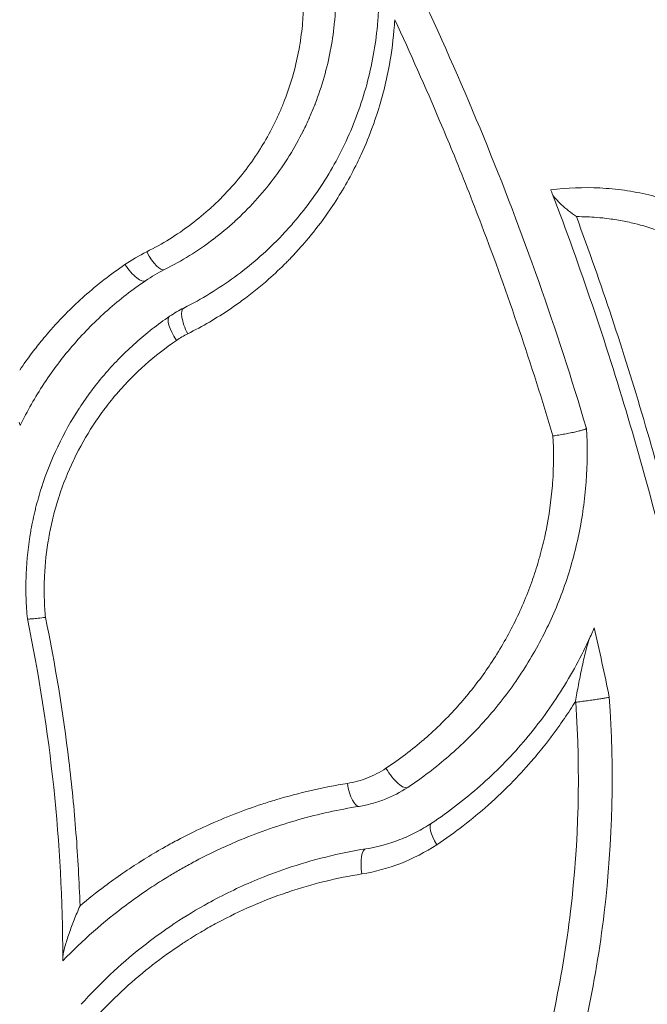
# Model space of a CAD drawing. Units: millimetres. Extents: x 21287 to 25421, y 1212 to 8072.
# Drawn here: x 23612 to 23663, y 4490 to 4570 of the extents above; entities that cross this region are included whole.
import ezdxf

# ---------------------------------------------------------------- set-up
doc = ezdxf.new("R2010")
doc.units = ezdxf.units.MM
doc.header["$MEASUREMENT"] = 0

msp = doc.modelspace()

# ---------------------------------------------------------------- linework, layer by layer
at = {"color": 0, "linetype": 'Continuous', "lineweight": 15}
msp.add_line((23657.21843, 4514.1987), (23657.20279, 4514.27505), dxfattribs=at)
msp.add_arc((23520.67608, 4487.73919), 192.60845, 45.0275326, 179.8511727, dxfattribs=at)
at = {"color": 0, "linetype": 'Continuous', "lineweight": 15, "extrusion": (0, 0, -1)}
for centre, major_axis, ratio, start_param, end_param in [((23965.87447, 3962.30114), (344.45392, -588.06261), 0.15023523, 3.13156869, 3.15160975), ((23622.87885, 4551.19787), (0.89379, -1.78917), 0.32601262, 0, 1.54060862), ((23621.09864, 4550.15507), (1.12349, -1.65462), 0.32141313, 0, 1.58378594), ((23630.10289, 4536.65899), (-4.36529, 9.80784), 0.96395121, -0.17149136, -0.04283364), ((23626.23056, 4544.48847), (-0.89379, 1.78917), 0.32587967, -1.58057715, 0), ((23625.31174, 4543.95025), (-1.12349, 1.65462), 0.32156533, -1.53739842, 0), ((23658.10396, 4536.24517), (0.01449, -0.23716), 0.0000074, -3.14159272, -3.0431573), ((23438.78959, 4469.80324), (50.47114, -230.41127), 0.95666822, -1.58020543, -1.55574733), ((23659.96053, 4514.48376), (0.00925, -0.13081), 0.00000015, -3.14159251, -3.1093843), ((23642.44759, 4508.94059), (1.10618, -1.66625), 0.31072958, 0, 1.70637613), ((23639.2881, 4507.70626), (0.3163, -1.97483), 0.3271941, 0, 1.56819288), ((23646.59575, 4502.69217), (-1.10618, 1.66625), 0.31167258, -1.41459464, 0), ((23640.47424, 4500.30065), (-0.3163, 1.97483), 0.32724483, -1.55299638, 0)]:
    msp.add_ellipse(centre, major_axis=major_axis, ratio=ratio, start_param=start_param, end_param=end_param, dxfattribs=at)
at = {"color": 0, "linetype": 'Continuous', "lineweight": 15}
for centre, major_axis, ratio, start_param, end_param in [((23937.71178, 4011.65717), (-314.72919, 537.32346), 0.14707937, -0.00980575, 0.00981434), ((23629.58386, 4536.22163), (-3.60953, 8.10821), 0.94531279, 0.04192074, 0.16815121), ((23612.63073, 4520.90091), (0.01883, -0.09026), 0.00000848, -3.22516868, -3.14154209)]:
    msp.add_ellipse(centre, major_axis=major_axis, ratio=ratio, start_param=start_param, end_param=end_param, dxfattribs=at)
for points, knots in [([(23639.06022, 4582.87468), (23642.99493, 4575.49517), (23646.55393, 4567.92942), (23652.91571, 4552.42334), (23655.70115, 4544.52524), (23658.08948, 4536.48233)], [0, 0, 0, 0, 0.0251414927, 0.0251414927, 0.0502829853, 0.0502829853, 0.0502829853, 0.0502829853]), ([(23635.88784, 4581.38476), (23636.16468, 4580.69769), (23636.41136, 4579.99807), (23636.62497, 4579.29573), (23636.64656, 4579.22476), (23636.66782, 4579.15374), (23636.68875, 4579.08268), (23636.89838, 4578.37099), (23637.07486, 4577.65609), (23637.21948, 4576.9381), (23637.23225, 4576.87469), (23637.24478, 4576.81126), (23637.25706, 4576.7478), (23637.55022, 4575.23274), (23637.70271, 4573.70387), (23637.71503, 4572.16163), (23637.71543, 4572.11184), (23637.71568, 4572.06203), (23637.71578, 4572.01221), (23637.71657, 4571.61394), (23637.70781, 4571.21361), (23637.68975, 4570.81586), (23637.67366, 4570.46148), (23637.65022, 4570.10887), (23637.6195, 4569.75851), (23637.61574, 4569.71563), (23637.61187, 4569.67278), (23637.6079, 4569.62994), (23637.5384, 4568.88131), (23637.43599, 4568.1414), (23637.30175, 4567.40991), (23637.29509, 4567.37362), (23637.28835, 4567.33735), (23637.28154, 4567.30111), (23636.9982, 4565.79417), (23636.58016, 4564.32255), (23636.02651, 4562.88732), (23636.01663, 4562.86172), (23636.00671, 4562.83613), (23635.99675, 4562.81055), (23635.86381, 4562.46929), (23635.72289, 4562.12962), (23635.57553, 4561.7952), (23635.5653, 4561.77199), (23635.55505, 4561.74881), (23635.54476, 4561.72564), (23635.39568, 4561.39008), (23635.23985, 4561.05906), (23635.07741, 4560.73251), (23635.06706, 4560.71171), (23635.05668, 4560.69092), (23635.04628, 4560.67015), (23634.70766, 4559.99413), (23634.34066, 4559.33725), (23633.94591, 4558.69908), (23633.9357, 4558.68257), (23633.92547, 4558.66607), (23633.91522, 4558.64959), (23633.10919, 4557.35315), (23632.1893, 4556.13397), (23631.15132, 4554.99336), (23631.14255, 4554.98372), (23631.13377, 4554.97409), (23631.12498, 4554.96447), (23630.60746, 4554.39756), (23630.06514, 4553.85565), (23629.50321, 4553.34265), (23629.4959, 4553.33598), (23629.48859, 4553.32931), (23629.48128, 4553.32265), (23628.91646, 4552.80823), (23628.33047, 4552.32142), (23627.72353, 4551.8619), (23627.71818, 4551.85785), (23627.71282, 4551.8538), (23627.70747, 4551.84975), (23626.48215, 4550.92358), (23625.17212, 4550.10782), (23623.77264, 4549.4087)], [0.000002144, 0.000002144, 0.000002144, 0.000002144, 0.0022391619, 0.0022391619, 0.0022391619, 0.0024652307, 0.0024652307, 0.0024652307, 0.0047292902, 0.0047292902, 0.0047292902, 0.004929235, 0.004929235, 0.004929235, 0.0097031279, 0.0097031279, 0.0097031279, 0.0098572437, 0.0098572437, 0.0098572437, 0.0110892458, 0.0110892458, 0.0110892458, 0.0121869149, 0.0121869149, 0.0121869149, 0.012321248, 0.012321248, 0.012321248, 0.0146687966, 0.0146687966, 0.0146687966, 0.0147852523, 0.0147852523, 0.0147852523, 0.0196269032, 0.0196269032, 0.0196269032, 0.019713261, 0.019713261, 0.019713261, 0.0208653165, 0.0208653165, 0.0208653165, 0.0209452631, 0.0209452631, 0.0209452631, 0.0221034704, 0.0221034704, 0.0221034704, 0.0221772653, 0.0221772653, 0.0221772653, 0.0245791401, 0.0245791401, 0.0245791401, 0.0246412696, 0.0246412696, 0.0246412696, 0.0295279883, 0.0295279883, 0.0295279883, 0.0295692782, 0.0295692782, 0.0295692782, 0.0320016485, 0.0320016485, 0.0320016485, 0.0320332826, 0.0320332826, 0.0320332826, 0.0344757538, 0.0344757538, 0.0344757538, 0.0344972869, 0.0344972869, 0.0344972869, 0.0394252955, 0.0394252955, 0.0394252955, 0.0394252955]), ([(23622.3228, 4550.85262), (23623.59818, 4551.48974), (23624.7922, 4552.23255), (23625.90923, 4553.0753), (23625.91965, 4553.08315), (23625.93005, 4553.09102), (23625.94045, 4553.09889), (23626.48785, 4553.51333), (23627.01658, 4553.95199), (23627.52648, 4554.4151), (23627.54101, 4554.4283), (23627.55552, 4554.44152), (23627.57002, 4554.45475), (23628.07399, 4554.91483), (23628.56053, 4555.40008), (23629.0257, 4555.90773), (23629.04354, 4555.9272), (23629.06135, 4555.9467), (23629.07912, 4555.96623), (23630.01495, 4556.99459), (23630.84571, 4558.09233), (23631.57584, 4559.25944), (23631.59665, 4559.29269), (23631.61737, 4559.32601), (23631.63801, 4559.35938), (23631.98643, 4559.92264), (23632.31127, 4560.50192), (23632.61204, 4561.09757), (23632.63283, 4561.13874), (23632.6535, 4561.17998), (23632.67406, 4561.22131), (23632.81103, 4561.49665), (23632.94287, 4561.77548), (23633.06949, 4562.05786), (23633.08985, 4562.10327), (23633.11007, 4562.14877), (23633.13017, 4562.19436), (23633.25377, 4562.47487), (23633.37245, 4562.75944), (23633.48507, 4563.04545), (23633.5046, 4563.09504), (23633.52395, 4563.14469), (23633.54311, 4563.19437), (23634.03788, 4564.47697), (23634.41478, 4565.7924), (23634.67399, 4567.1396), (23634.68654, 4567.20482), (23634.69882, 4567.27012), (23634.71081, 4567.33549), (23634.82752, 4567.97142), (23634.91796, 4568.61453), (23634.98129, 4569.26504), (23634.98846, 4569.33862), (23634.99527, 4569.41227), (23635.00174, 4569.486), (23635.02681, 4569.77169), (23635.04662, 4570.0592), (23635.06107, 4570.34795), (23635.07926, 4570.71122), (23635.08891, 4571.07741), (23635.08989, 4571.44191), (23635.09011, 4571.52345), (23635.08989, 4571.60496), (23635.08924, 4571.68643), (23635.07822, 4573.06153), (23634.94554, 4574.42597), (23634.6902, 4575.77952), (23634.67255, 4575.87308), (23634.65431, 4575.96658), (23634.63549, 4576.06003), (23634.51008, 4576.68266), (23634.35842, 4577.30297), (23634.17952, 4577.92089), (23634.15075, 4578.02028), (23634.12128, 4578.11957), (23634.0911, 4578.2188), (23633.90552, 4578.82909), (23633.69251, 4579.43772), (23633.45441, 4580.03609)], [0, 0, 0, 0, 0.0044595754, 0.0044595754, 0.0044595754, 0.0045011458, 0.0045011458, 0.0045011458, 0.0066893632, 0.0066893632, 0.0066893632, 0.0067517198, 0.0067517198, 0.0067517198, 0.0089191509, 0.0089191509, 0.0089191509, 0.0090022672, 0.0090022672, 0.0090022672, 0.0133787263, 0.0133787263, 0.0133787263, 0.0135034373, 0.0135034373, 0.0135034373, 0.015608514, 0.015608514, 0.015608514, 0.0157540102, 0.0157540102, 0.0157540102, 0.0167234079, 0.0167234079, 0.0167234079, 0.0168792895, 0.0168792895, 0.0168792895, 0.0178383018, 0.0178383018, 0.0178383018, 0.0180045969, 0.0180045969, 0.0180045969, 0.0222978772, 0.0222978772, 0.0222978772, 0.0225057289, 0.0225057289, 0.0225057289, 0.0245276649, 0.0245276649, 0.0245276649, 0.0247563702, 0.0247563702, 0.0247563702, 0.0256425588, 0.0256425588, 0.0256425588, 0.0267574526, 0.0267574526, 0.0267574526, 0.0270068681, 0.0270068681, 0.0270068681, 0.0312170281, 0.0312170281, 0.0312170281, 0.0315080204, 0.0315080204, 0.0315080204, 0.0334468158, 0.0334468158, 0.0334468158, 0.0337586646, 0.0337586646, 0.0337586646, 0.0356766035, 0.0356766035, 0.0356766035, 0.0356766035]), ([(23625.33678, 4546.27765), (23626.79551, 4547.00636), (23628.1682, 4547.84623), (23630.75087, 4549.73594), (23631.96082, 4550.78583), (23633.3686, 4552.23325), (23633.64535, 4552.53008), (23634.18373, 4553.1326), (23634.44582, 4553.4387), (23635.21108, 4554.37136), (23635.69328, 4555.01222), (23637.05696, 4556.99147), (23637.8561, 4558.38606), (23638.88306, 4560.59539), (23639.19747, 4561.35454), (23639.75655, 4562.88697), (23640.00258, 4563.66257), (23640.64105, 4566.01734), (23640.93461, 4567.62425), (23641.12825, 4569.68168), (23641.15825, 4570.09562), (23641.20032, 4570.92857), (23641.21236, 4571.34839), (23641.22082, 4572.60318), (23641.18995, 4573.43678), (23640.98902, 4575.92895), (23640.71151, 4577.57894), (23640.28355, 4579.21704)], [0, 0, 0, 0, 0.0051404103, 0.0051404103, 0.0102808205, 0.0102808205, 0.0115659231, 0.0115659231, 0.0128510256, 0.0128510256, 0.0154212308, 0.0154212308, 0.020561641, 0.020561641, 0.0231318462, 0.0231318462, 0.0257020513, 0.0257020513, 0.0308424615, 0.0308424615, 0.0321275641, 0.0321275641, 0.0334126667, 0.0334126667, 0.0359828718, 0.0359828718, 0.0411232821, 0.0411232821, 0.0411232821, 0.0411232821]), ([(23642.49813, 4569.73762), (23642.48112, 4569.44365), (23642.4599, 4569.15089), (23642.43455, 4568.85932), (23642.34142, 4567.78787), (23642.19301, 4566.73238), (23641.99146, 4565.69219), (23641.86108, 4565.01933), (23641.70837, 4564.35289), (23641.5338, 4563.69275), (23641.36506, 4563.05464), (23641.17579, 4562.42243), (23640.96587, 4561.79615), (23640.89886, 4561.5962), (23640.82974, 4561.39686), (23640.75852, 4561.19812), (23640.46391, 4560.37606), (23640.13158, 4559.56113), (23639.76866, 4558.76991), (23639.66023, 4558.5335), (23639.54902, 4558.29897), (23639.43506, 4558.0663), (23638.84747, 4556.8667), (23638.18693, 4555.7166), (23637.45556, 4554.61455), (23637.3791, 4554.49934), (23637.30187, 4554.38466), (23637.22387, 4554.27051), (23636.73942, 4553.56152), (23636.22505, 4552.87284), (23635.68039, 4552.20468), (23635.47384, 4551.95129), (23635.26293, 4551.70086), (23635.04761, 4551.45341), (23634.97905, 4551.37461), (23634.91004, 4551.29612), (23634.84058, 4551.21793), (23634.55299, 4550.8942), (23634.2571, 4550.57508), (23633.95587, 4550.2638), (23633.86589, 4550.17081), (23633.7754, 4550.07848), (23633.68441, 4549.9868), (23633.21525, 4549.51409), (23632.73267, 4549.05876), (23632.23693, 4548.62048), (23631.5414, 4548.00556), (23630.81992, 4547.42424), (23630.07281, 4546.87614), (23629.75493, 4546.64292), (23629.4324, 4546.41572), (23629.10516, 4546.19463), (23628.00884, 4545.45391), (23626.8601, 4544.7811), (23625.65628, 4544.17972)], [0, 0, 0, 0, 0.0009017415, 0.0009017415, 0.0009017415, 0.0042154116, 0.0042154116, 0.0042154116, 0.0063588832, 0.0063588832, 0.0063588832, 0.0084308232, 0.0084308232, 0.0084308232, 0.0090923346, 0.0090923346, 0.0090923346, 0.0118286379, 0.0118286379, 0.0118286379, 0.0126462348, 0.0126462348, 0.0126462348, 0.0168616464, 0.0168616464, 0.0168616464, 0.0173023168, 0.0173023168, 0.0173023168, 0.0200391461, 0.0200391461, 0.0200391461, 0.021077058, 0.021077058, 0.021077058, 0.0214075606, 0.0214075606, 0.0214075606, 0.022775975, 0.022775975, 0.022775975, 0.0231847638, 0.0231847638, 0.0231847638, 0.0252924696, 0.0252924696, 0.0252924696, 0.0282496373, 0.0282496373, 0.0282496373, 0.0295078811, 0.0295078811, 0.0295078811, 0.0337232927, 0.0337232927, 0.0337232927, 0.0337232927]), ([(23655.36934, 4535.87175), (23653.6409, 4541.67267), (23651.70299, 4547.39691), (23649.55624, 4553.04467), (23648.79539, 4555.04636), (23648.00925, 4557.03614), (23647.19532, 4559.02017), (23646.86101, 4559.8351), (23646.52263, 4560.64752), (23646.18001, 4561.45787), (23645.00328, 4564.24106), (23643.77607, 4567.00103), (23642.49833, 4569.73772)], [0, 0, 0, 0, 0.0181390105, 0.0181390105, 0.0181390105, 0.024567877, 0.024567877, 0.024567877, 0.0272085158, 0.0272085158, 0.0272085158, 0.036278021, 0.036278021, 0.036278021, 0.036278021]), ([(23655.20128, 4555.88314), (23656.52414, 4556.05823), (23657.85208, 4556.11251), (23659.85169, 4556.01258), (23660.52184, 4555.94849), (23661.85348, 4555.75889), (23662.51259, 4555.63395), (23664.47, 4555.16951), (23665.74855, 4554.7412), (23667.62452, 4553.90977), (23668.24179, 4553.60095), (23669.43809, 4552.93053), (23670.02015, 4552.56766), (23671.15184, 4551.78611), (23671.70147, 4551.36743), (23672.76713, 4550.47224), (23673.28543, 4549.99314), (23674.75906, 4548.49322), (23675.64092, 4547.40617), (23676.61516, 4545.93634), (23676.80354, 4545.63678), (23677.16711, 4545.0262), (23677.34269, 4544.71437), (23677.8439, 4543.77118), (23678.14548, 4543.13016), (23678.95479, 4541.17128), (23679.368, 4539.81793), (23679.65008, 4538.41534)], [0, 0, 0, 0, 0.0042599906, 0.0042599906, 0.0063899858, 0.0063899858, 0.0085199811, 0.0085199811, 0.0127799717, 0.0127799717, 0.014909967, 0.014909967, 0.0170399623, 0.0170399623, 0.0191699575, 0.0191699575, 0.0212999528, 0.0212999528, 0.0255599434, 0.0255599434, 0.026624941, 0.026624941, 0.0276899387, 0.0276899387, 0.029819934, 0.029819934, 0.0340799245, 0.0340799245, 0.0340799245, 0.0340799245]), ([(23655.3141, 4555.58775), (23655.27802, 4555.68238), (23655.24986, 4555.75609), (23655.21138, 4555.85677), (23655.20128, 4555.88315), (23655.20128, 4555.88315)], [0.000006272, 0.000006272, 0.000006272, 0.000006272, 0.061538544, 0.061538544, 0.123545555, 0.123545555, 0.123545555, 0.123545555]), ([(23666.26027, 4518.63778), (23664.90745, 4524.92872), (23663.31724, 4531.15826), (23659.6624, 4543.49462), (23657.60361, 4549.58171), (23655.31412, 4555.58771)], [0.0001097581, 0.0001097581, 0.0001097581, 0.0001097581, 0.0193987786, 0.0193987786, 0.038687799, 0.038687799, 0.038687799, 0.038687799]), ([(23657.27269, 4553.71232), (23657.05548, 4553.87174), (23656.84302, 4554.03418), (23656.44021, 4554.35782), (23656.24636, 4554.52183), (23655.89345, 4554.84424), (23655.73397, 4555.00245), (23655.46671, 4555.31234), (23655.3635, 4555.45816), (23655.31412, 4555.58771)], [-0.00000909577, -0.00000909577, -0.00000909577, -0.00000909577, 0.00081746417, 0.00081746417, 0.0016440636, 0.0016440636, 0.00247066302, 0.00247066302, 0.00329726245, 0.00329726245, 0.00329726245, 0.00329726245]), ([(23676.83508, 4537.74745), (23676.60143, 4538.90922), (23676.26832, 4540.03354), (23675.8391, 4541.12166), (23675.79379, 4541.23652), (23675.74741, 4541.35097), (23675.69996, 4541.46502), (23675.52265, 4541.89121), (23675.3303, 4542.31174), (23675.1227, 4542.72653), (23675.03937, 4542.89303), (23674.95358, 4543.0586), (23674.86531, 4543.22323), (23674.71122, 4543.51063), (23674.5494, 4543.79532), (23674.38197, 4544.07378), (23674.34242, 4544.13955), (23674.30254, 4544.20502), (23674.26232, 4544.27019), (23674.13225, 4544.48095), (23673.99867, 4544.6886), (23673.86163, 4544.8932), (23673.34953, 4545.65775), (23672.7896, 4546.37999), (23672.18258, 4547.06059), (23671.93887, 4547.33385), (23671.68778, 4547.60017), (23671.4289, 4547.8601), (23671.27912, 4548.01049), (23671.12662, 4548.15873), (23670.97173, 4548.30457), (23670.65954, 4548.59852), (23670.33925, 4548.88106), (23670.0132, 4549.15068), (23669.89791, 4549.24602), (23669.78175, 4549.33989), (23669.6647, 4549.43234), (23669.28636, 4549.73115), (23668.89926, 4550.01454), (23668.50372, 4550.28288), (23667.98579, 4550.63425), (23667.45338, 4550.95981), (23666.90684, 4551.25976), (23666.88212, 4551.27333), (23666.85736, 4551.28684), (23666.83257, 4551.30031), (23666.33687, 4551.56959), (23665.82714, 4551.8189), (23665.31286, 4552.04401), (23665.28429, 4552.05651), (23665.2557, 4552.06894), (23665.22711, 4552.0813), (23664.74089, 4552.29137), (23664.25024, 4552.48052), (23663.75534, 4552.64924), (23663.0916, 4552.87552), (23662.42018, 4553.06506), (23661.74131, 4553.21914), (23661.34827, 4553.30835), (23660.95272, 4553.3856), (23660.55465, 4553.45081), (23660.35266, 4553.48389), (23660.14999, 4553.51389), (23659.94656, 4553.5408), (23659.60327, 4553.5862), (23659.2595, 4553.62252), (23658.91572, 4553.64985), (23658.6563, 4553.67048), (23658.3967, 4553.686), (23658.13728, 4553.69641), (23657.84918, 4553.70797), (23657.56098, 4553.71331), (23657.27272, 4553.71238)], [0, 0, 0, 0, 0.0035090913, 0.0035090913, 0.0035090913, 0.0038794928, 0.0038794928, 0.0038794928, 0.0052636369, 0.0052636369, 0.0052636369, 0.0058192385, 0.0058192385, 0.0058192385, 0.0067891121, 0.0067891121, 0.0067891121, 0.0070181825, 0.0070181825, 0.0070181825, 0.0077589839, 0.0077589839, 0.0077589839, 0.0105272738, 0.0105272738, 0.0105272738, 0.0116387239, 0.0116387239, 0.0116387239, 0.0122818194, 0.0122818194, 0.0122818194, 0.0135780081, 0.0135780081, 0.0135780081, 0.014036365, 0.014036365, 0.014036365, 0.0155178382, 0.0155178382, 0.0155178382, 0.0174577022, 0.0174577022, 0.0174577022, 0.0175454563, 0.0175454563, 0.0175454563, 0.0193000019, 0.0193000019, 0.0193000019, 0.019397466, 0.019397466, 0.019397466, 0.0210545475, 0.0210545475, 0.0210545475, 0.0232769552, 0.0232769552, 0.0232769552, 0.0245636388, 0.0245636388, 0.0245636388, 0.0252165056, 0.0252165056, 0.0252165056, 0.0263181844, 0.0263181844, 0.0263181844, 0.0271494952, 0.0271494952, 0.0271494952, 0.02807273, 0.02807273, 0.02807273, 0.02807273]), ([(23657.27273, 4553.71229), (23659.28855, 4548.27234), (23661.11667, 4542.7669), (23664.39527, 4531.62932), (23665.84204, 4526.01003), (23667.09609, 4520.34019)], [0, 0, 0, 0, 0.0174099874, 0.0174099874, 0.0348199747, 0.0348199747, 0.0348199747, 0.0348199747]), ([(23611.9895, 4541.22355), (23612.31693, 4541.70927), (23612.65759, 4542.18586), (23613.00907, 4542.65024), (23613.27934, 4543.00734), (23613.55571, 4543.35694), (23613.83843, 4543.69973), (23614.00251, 4543.89867), (23614.16868, 4544.09523), (23614.3369, 4544.28945), (23614.83548, 4544.86505), (23615.35209, 4545.42012), (23615.8864, 4545.955), (23616.33383, 4546.40292), (23616.7937, 4546.83666), (23617.26583, 4547.2564), (23618.30178, 4548.17736), (23619.39682, 4549.03093), (23620.55228, 4549.81549)], [0, 0, 0, 0, 0.0018211693, 0.0018211693, 0.0018211693, 0.0032216147, 0.0032216147, 0.0032216147, 0.0040343814, 0.0040343814, 0.0040343814, 0.0064432295, 0.0064432295, 0.0064432295, 0.0084604257, 0.0084604257, 0.0084604257, 0.0128864589, 0.0128864589, 0.0128864589, 0.0128864589]), ([(23622.22213, 4548.50045), (23621.14359, 4547.76812), (23620.12043, 4546.97175), (23619.1516, 4546.11266), (23619.14206, 4546.1042), (23619.13252, 4546.09573), (23619.123, 4546.08726), (23618.16475, 4545.2354), (23617.25975, 4544.32206), (23616.40964, 4543.3454), (23616.39342, 4543.32676), (23616.37722, 4543.3081), (23616.36103, 4543.28941), (23615.949, 4542.81369), (23615.54997, 4542.32296), (23615.16439, 4541.81673), (23615.14586, 4541.7924), (23615.12736, 4541.76803), (23615.10889, 4541.74363), (23614.72797, 4541.24034), (23614.36071, 4540.72209), (23614.01078, 4540.19374), (23613.99144, 4540.16454), (23613.97215, 4540.1353), (23613.95291, 4540.10603), (23613.24242, 4539.02506), (23612.59949, 4537.89609), (23612.02731, 4536.71851)], [0, 0, 0, 0, 0.0041032085, 0.0041032085, 0.0041032085, 0.0041436043, 0.0041436043, 0.0041436043, 0.0082064169, 0.0082064169, 0.0082064169, 0.0082839503, 0.0082839503, 0.0082839503, 0.0102580212, 0.0102580212, 0.0102580212, 0.0103528883, 0.0103528883, 0.0103528883, 0.0123096254, 0.0123096254, 0.0123096254, 0.0124177989, 0.0124177989, 0.0124177989, 0.0164128336, 0.0164128336, 0.0164128336, 0.0164128336]), ([(23612.61191, 4520.99118), (23612.55878, 4521.54883), (23612.5232, 4522.1084), (23612.50529, 4522.66416), (23612.50356, 4522.71765), (23612.502, 4522.77112), (23612.5006, 4522.82457), (23612.48588, 4523.38559), (23612.48893, 4523.94406), (23612.50927, 4524.50004), (23612.511, 4524.54745), (23612.51286, 4524.59484), (23612.51485, 4524.64221), (23612.56382, 4525.81103), (23612.68904, 4526.96889), (23612.88936, 4528.11593), (23612.89571, 4528.15229), (23612.90214, 4528.18863), (23612.90864, 4528.22497), (23613.00878, 4528.78466), (23613.12693, 4529.34192), (23613.26322, 4529.89626), (23613.27093, 4529.92761), (23613.2787, 4529.95895), (23613.28652, 4529.99029), (23613.42602, 4530.54886), (23613.58462, 4531.10637), (23613.75944, 4531.6531), (23613.76787, 4531.67948), (23613.77635, 4531.70584), (23613.78486, 4531.73217), (23614.14864, 4532.8578), (23614.58226, 4533.94489), (23615.08227, 4534.99532), (23615.09059, 4535.01279), (23615.09892, 4535.03026), (23615.10728, 4535.04772), (23615.61233, 4536.10284), (23616.18463, 4537.12101), (23616.82407, 4538.10171), (23616.83107, 4538.11244), (23616.83807, 4538.12317), (23616.84508, 4538.13389), (23617.16362, 4538.62087), (23617.50004, 4539.10021), (23617.85043, 4539.56613), (23617.85647, 4539.57415), (23617.8625, 4539.58216), (23617.86854, 4539.59017), (23618.22089, 4540.0576), (23618.58629, 4540.51036), (23618.9643, 4540.94895), (23618.96915, 4540.95458), (23618.97401, 4540.96021), (23618.97887, 4540.96584), (23619.74316, 4541.85111), (23620.55876, 4542.67868), (23621.42435, 4543.45004), (23622.29469, 4544.22564), (23623.21557, 4544.94442), (23624.18825, 4545.60487)], [0, 0, 0, 0, 0.0016837344, 0.0016837344, 0.0016837344, 0.0018457723, 0.0018457723, 0.0018457723, 0.0035465182, 0.0035465182, 0.0035465182, 0.0036915446, 0.0036915446, 0.0036915446, 0.0072696792, 0.0072696792, 0.0072696792, 0.0073830892, 0.0073830892, 0.0073830892, 0.0091300762, 0.0091300762, 0.0091300762, 0.0092288615, 0.0092288615, 0.0092288615, 0.0109896751, 0.0109896751, 0.0109896751, 0.0110746338, 0.0110746338, 0.0110746338, 0.0147057636, 0.0147057636, 0.0147057636, 0.0147661785, 0.0147661785, 0.0147661785, 0.0184177749, 0.0184177749, 0.0184177749, 0.0184577231, 0.0184577231, 0.0184577231, 0.0202722628, 0.0202722628, 0.0202722628, 0.0203034954, 0.0203034954, 0.0203034954, 0.0221258664, 0.0221258664, 0.0221258664, 0.0221492677, 0.0221492677, 0.0221492677, 0.0258307076, 0.0258307076, 0.0258307076, 0.0295323569, 0.0295323569, 0.0295323569, 0.0295323569]), ([(23624.74246, 4543.64443), (23623.84795, 4543.03705), (23623.00066, 4542.37579), (23622.19958, 4541.66191), (23621.4132, 4540.96114), (23620.67134, 4540.20965), (23619.97527, 4539.406), (23619.96225, 4539.39096), (23619.94924, 4539.37591), (23619.93625, 4539.36084), (23619.59882, 4538.96934), (23619.27226, 4538.56547), (23618.95691, 4538.14883), (23618.94174, 4538.12878), (23618.92659, 4538.1087), (23618.91147, 4538.0886), (23618.60022, 4537.67473), (23618.30083, 4537.24919), (23618.01673, 4536.81698), (23618.00016, 4536.79177), (23617.98364, 4536.76654), (23617.96717, 4536.74129), (23617.39152, 4535.85841), (23616.87452, 4534.94173), (23616.41676, 4533.99209), (23616.39931, 4533.95588), (23616.38194, 4533.91962), (23616.36466, 4533.88331), (23615.91573, 4532.9402), (23615.52475, 4531.96447), (23615.19482, 4530.95442), (23615.17894, 4530.90581), (23615.16321, 4530.85713), (23615.14761, 4530.80836), (23614.99493, 4530.33088), (23614.85562, 4529.84423), (23614.73216, 4529.35666), (23614.71826, 4529.3018), (23614.70457, 4529.24691), (23614.69107, 4529.19202), (23614.57238, 4528.70919), (23614.46863, 4528.22397), (23614.37977, 4527.73691), (23614.36866, 4527.67599), (23614.35777, 4527.61503), (23614.34712, 4527.55405), (23614.1681, 4526.52902), (23614.05437, 4525.49508), (23614.00666, 4524.45214), (23614.00323, 4524.37722), (23614.00015, 4524.30228), (23613.9974, 4524.22732), (23613.97687, 4523.66657), (23613.97544, 4523.10462), (23613.9937, 4522.53825), (23614.009, 4522.06374), (23614.03837, 4521.58468), (23614.08187, 4521.10624)], [0, 0, 0, 0, 0.0033789382, 0.0033789382, 0.0033789382, 0.0066958494, 0.0066958494, 0.0066958494, 0.006757906, 0.006757906, 0.006757906, 0.0083698118, 0.0083698118, 0.0083698118, 0.0084473812, 0.0084473812, 0.0084473812, 0.0100437741, 0.0100437741, 0.0100437741, 0.0101368726, 0.0101368726, 0.0101368726, 0.0133916989, 0.0133916989, 0.0133916989, 0.0135158119, 0.0135158119, 0.0135158119, 0.0167396236, 0.0167396236, 0.0167396236, 0.0168947556, 0.0168947556, 0.0168947556, 0.0184135859, 0.0184135859, 0.0184135859, 0.0185844853, 0.0185844853, 0.0185844853, 0.0200875483, 0.0200875483, 0.0200875483, 0.020275554, 0.020275554, 0.020275554, 0.023435473, 0.023435473, 0.023435473, 0.0236624862, 0.0236624862, 0.0236624862, 0.0253606525, 0.0253606525, 0.0253606525, 0.0267833977, 0.0267833977, 0.0267833977, 0.0267833977]), ([(23612.02731, 4536.71851), (23612.02731, 4536.71851), (23612.01872, 4536.74475), (23611.98829, 4536.83755), (23611.96648, 4536.90396), (23611.94013, 4536.98391)], [0.0000000012, 0.0000000012, 0.0000000012, 0.0000000012, 0.0494482853, 0.0494482853, 0.0990704277, 0.0990704277, 0.0990704277, 0.0990704277]), ([(23658.08955, 4536.48118), (23658.17937, 4535.01395), (23658.16932, 4533.56214), (23657.96101, 4530.68749), (23657.7627, 4529.26468), (23657.3248, 4527.15204), (23657.15535, 4526.45144), (23656.76868, 4525.05758), (23656.55226, 4524.36781), (23655.842, 4522.33933), (23655.28514, 4521.03299), (23654.01125, 4518.50859), (23653.2942, 4517.29055), (23652.09708, 4515.5304), (23651.67612, 4514.95297), (23650.80371, 4513.83482), (23650.35181, 4513.29314), (23648.95036, 4511.71882), (23647.95519, 4510.73672), (23645.84521, 4508.90506), (23644.73039, 4508.05548), (23643.55376, 4507.27435)], [0.0000011396, 0.0000011396, 0.0000011396, 0.0000011396, 0.004369584, 0.004369584, 0.0087380286, 0.0087380286, 0.0109222509, 0.0109222509, 0.0131064732, 0.0131064732, 0.0174749179, 0.0174749179, 0.0218433625, 0.0218433625, 0.0240275848, 0.0240275848, 0.0262118071, 0.0262118071, 0.0305802518, 0.0305802518, 0.0349486964, 0.0349486964, 0.0349486964, 0.0349486964]), ([(23658.08955, 4536.48118), (23658.09027, 4536.46943), (23658.07108, 4536.45443), (23658.03258, 4536.43625), (23657.99408, 4536.41807), (23657.93543, 4536.39655), (23657.86013, 4536.37295), (23657.78483, 4536.34935), (23657.69096, 4536.32303), (23657.5828, 4536.29525), (23657.47464, 4536.26747), (23657.35334, 4536.23845), (23657.21874, 4536.20819), (23657.08414, 4536.17794), (23656.93959, 4536.14723), (23656.78856, 4536.11677), (23656.63752, 4536.08631), (23656.47743, 4536.05563), (23656.31787, 4536.02658), (23656.15831, 4535.99753), (23655.99617, 4535.96951), (23655.83593, 4535.94334), (23655.67569, 4535.91718), (23655.51801, 4535.893), (23655.36936, 4535.87175)], [0, 0, 0, 0, 0.00048805442, 0.00048805442, 0.00048805442, 0.00097610884, 0.00097610884, 0.00097610884, 0.00146416326, 0.00146416326, 0.00146416326, 0.00195221768, 0.00195221768, 0.00195221768, 0.0024402721, 0.0024402721, 0.0024402721, 0.00292832652, 0.00292832652, 0.00292832652, 0.00341638094, 0.00341638094, 0.00341638094, 0.00390443536, 0.00390443536, 0.00390443536, 0.00390443536]), ([(23641.78507, 4508.82524), (23642.87355, 4509.54786), (23643.9056, 4510.33335), (23644.88295, 4511.17982), (23644.89641, 4511.19148), (23644.90987, 4511.20315), (23644.92331, 4511.21484), (23645.88571, 4512.0513), (23646.79492, 4512.94706), (23647.64997, 4513.90321), (23647.67386, 4513.92993), (23647.6977, 4513.95669), (23647.72151, 4513.9835), (23648.12967, 4514.44316), (23648.52534, 4514.91674), (23648.90822, 4515.40462), (23648.93613, 4515.44018), (23648.96397, 4515.47582), (23648.99175, 4515.51154), (23649.36722, 4515.99439), (23649.73057, 4516.4919), (23650.07657, 4516.99694), (23650.10729, 4517.04179), (23650.13788, 4517.0867), (23650.16833, 4517.13167), (23650.87455, 4518.17453), (23651.51323, 4519.25629), (23652.08399, 4520.37536), (23652.1168, 4520.43969), (23652.14939, 4520.50414), (23652.18175, 4520.56872), (23652.73666, 4521.67599), (23653.22589, 4522.81995), (23653.64678, 4524.00212), (23653.67747, 4524.08832), (23653.70779, 4524.1747), (23653.73774, 4524.26127), (23653.92516, 4524.80301), (23654.09862, 4525.35406), (23654.25663, 4525.91122), (23654.28439, 4526.00911), (23654.31166, 4526.10712), (23654.33842, 4526.20524), (23654.48834, 4526.75481), (23654.62226, 4527.3062), (23654.74068, 4527.86057), (23654.7637, 4527.96835), (23654.78614, 4528.07623), (23654.80798, 4528.18421), (23655.05097, 4529.38525), (23655.22132, 4530.59815), (23655.31832, 4531.82306), (23655.32839, 4531.95022), (23655.33767, 4532.07751), (23655.34615, 4532.20493), (23655.42676, 4533.41526), (23655.43593, 4534.63731), (23655.36936, 4535.87175)], [0, 0, 0, 0, 0.0040666752, 0.0040666752, 0.0040666752, 0.004122701, 0.004122701, 0.004122701, 0.0081333504, 0.0081333504, 0.0081333504, 0.008245402, 0.008245402, 0.008245402, 0.0101666879, 0.0101666879, 0.0101666879, 0.0103067476, 0.0103067476, 0.0103067476, 0.0122000255, 0.0122000255, 0.0122000255, 0.0123681344, 0.0123681344, 0.0123681344, 0.0162667007, 0.0162667007, 0.0162667007, 0.0164908038, 0.0164908038, 0.0164908038, 0.0203333759, 0.0203333759, 0.0203333759, 0.020613553, 0.020613553, 0.020613553, 0.0223667135, 0.0223667135, 0.0223667135, 0.022674728, 0.022674728, 0.022674728, 0.0244000511, 0.0244000511, 0.0244000511, 0.0247354997, 0.0247354997, 0.0247354997, 0.0284667263, 0.0284667263, 0.0284667263, 0.0288540701, 0.0288540701, 0.0288540701, 0.0325334014, 0.0325334014, 0.0325334014, 0.0325334014]), ([(23614.08187, 4521.10624), (23613.87494, 4521.0786), (23613.67582, 4521.05394), (23613.49675, 4521.03379), (23613.31767, 4521.01365), (23613.16016, 4520.99815), (23613.02804, 4520.98772), (23612.89593, 4520.9773), (23612.79356, 4520.97227), (23612.72242, 4520.97279), (23612.65128, 4520.97331), (23612.61438, 4520.97931), (23612.61197, 4520.99086)], [-0.00002596034, -0.00002596034, -0.00002596034, -0.00002596034, 0.00062367187, 0.00062367187, 0.00062367187, 0.00127330408, 0.00127330408, 0.00127330408, 0.00192293628, 0.00192293628, 0.00192293628, 0.00257256849, 0.00257256849, 0.00257256849, 0.00257256849]), ([(23615.50005, 4493.43703), (23615.48553, 4498.06658), (23615.23688, 4502.68403), (23614.27171, 4511.89209), (23613.5575, 4516.45994), (23612.61197, 4520.99086)], [0.0002723003, 0.0002723003, 0.0002723003, 0.0002723003, 0.0141458323, 0.0141458323, 0.0280240161, 0.0280240161, 0.0280240161, 0.0280240161]), ([(23614.08187, 4521.10624), (23614.88477, 4517.24307), (23615.52095, 4513.35338), (23616.22541, 4507.47911), (23616.4185, 4505.51404), (23616.72014, 4501.58029), (23616.82886, 4499.61041), (23616.8954, 4497.63754)], [0, 0, 0, 0, 0.0118305076, 0.0118305076, 0.0177457614, 0.0177457614, 0.0236610152, 0.0236610152, 0.0236610152, 0.0236610152]), ([(23658.40827, 4519.5194), (23658.50466, 4519.73141), (23658.58133, 4519.90542), (23658.66722, 4520.10237), (23658.6923, 4520.16051), (23658.72416, 4520.2346), (23658.73209, 4520.25317), (23658.73209, 4520.25317)], [0.000001269, 0.000001269, 0.000001269, 0.000001269, 0.085560279, 0.085560279, 0.134340956, 0.134340956, 0.178437326, 0.178437326, 0.178437326, 0.178437326]), ([(23645.48957, 4504.35842), (23646.88835, 4505.28703), (23648.20882, 4506.30332), (23650.69793, 4508.50597), (23651.86656, 4509.69235), (23653.50256, 4511.60304), (23654.02834, 4512.26187), (23655.03935, 4513.62501), (23655.52034, 4514.32366), (23656.8869, 4516.46596), (23657.69831, 4517.95811), (23658.40704, 4519.51669)], [0, 0, 0, 0, 0.0052571983, 0.0052571983, 0.0105143966, 0.0105143966, 0.0131429957, 0.0131429957, 0.0157715948, 0.0157715948, 0.0210257483, 0.0210257483, 0.0210257483, 0.0210257483]), ([(23657.20279, 4514.27505), (23657.27894, 4514.72327), (23657.35995, 4515.17442), (23657.53034, 4516.07682), (23657.61986, 4516.529), (23657.80887, 4517.42205), (23657.90808, 4517.86469), (23658.07511, 4518.51705), (23658.13437, 4518.73415), (23658.26151, 4519.14687), (23658.32887, 4519.34474), (23658.40827, 4519.5194)], [-0.00001055421, -0.00001055421, -0.00001055421, -0.00001055421, 0.0013676224, 0.0013676224, 0.00274579901, 0.00274579901, 0.00412397562, 0.00412397562, 0.00481306392, 0.00481306392, 0.00550215083, 0.00550215083, 0.00550215083, 0.00550215083]), ([(23659.95129, 4514.61451), (23660.36583, 4508.75259), (23660.22652, 4502.90856), (23658.84557, 4491.256), (23657.61575, 4485.54924), (23655.85012, 4479.96482)], [0.0000000678, 0.0000000678, 0.0000000678, 0.0000000678, 0.0175703354, 0.0175703354, 0.035140603, 0.035140603, 0.035140603, 0.035140603]), ([(23659.95129, 4514.61451), (23659.95156, 4514.61076), (23659.9319, 4514.60436), (23659.89298, 4514.5954), (23659.85406, 4514.58644), (23659.795, 4514.57479), (23659.71932, 4514.56114), (23659.64364, 4514.5475), (23659.54948, 4514.5315), (23659.44091, 4514.51387), (23659.33233, 4514.49623), (23659.21064, 4514.47715), (23659.07569, 4514.4566), (23658.94073, 4514.43605), (23658.79541, 4514.41448), (23658.64382, 4514.3925), (23658.49222, 4514.37052), (23658.3314, 4514.3477), (23658.17107, 4514.32544), (23658.01074, 4514.30317), (23657.84813, 4514.28105), (23657.68703, 4514.25962), (23657.52593, 4514.23818), (23657.36756, 4514.2176), (23657.21843, 4514.1987)], [0, 0, 0, 0, 0.00048747063, 0.00048747063, 0.00048747063, 0.00097494126, 0.00097494126, 0.00097494126, 0.00146241189, 0.00146241189, 0.00146241189, 0.00194988252, 0.00194988252, 0.00194988252, 0.00243735315, 0.00243735315, 0.00243735315, 0.00292482378, 0.00292482378, 0.00292482378, 0.00341229441, 0.00341229441, 0.00341229441, 0.00389976504, 0.00389976504, 0.00389976504, 0.00389976504]), ([(23657.2028, 4514.27505), (23657.13169, 4514.16002), (23657.06, 4514.04542), (23656.98773, 4513.93126), (23656.68986, 4513.46069), (23656.38213, 4512.99746), (23656.06461, 4512.5415), (23655.87092, 4512.26337), (23655.67366, 4511.98805), (23655.4726, 4511.71521), (23655.26408, 4511.43224), (23655.05239, 4511.1532), (23654.83733, 4510.87769), (23654.50248, 4510.4487), (23654.15963, 4510.02852), (23653.80906, 4509.61707), (23653.27515, 4508.99044), (23652.72327, 4508.38383), (23652.15364, 4507.79696), (23651.49481, 4507.11817), (23650.81226, 4506.46581), (23650.10631, 4505.8395), (23648.79002, 4504.67172), (23647.39236, 4503.59448), (23645.91066, 4502.61082)], [0, 0, 0, 0, 0.0004208672, 0.0004208672, 0.0004208672, 0.0021555649, 0.0021555649, 0.0021555649, 0.0032137319, 0.0032137319, 0.0032137319, 0.0043111299, 0.0043111299, 0.0043111299, 0.0060198726, 0.0060198726, 0.0060198726, 0.0086222598, 0.0086222598, 0.0086222598, 0.0116322336, 0.0116322336, 0.0116322336, 0.0172445196, 0.0172445196, 0.0172445196, 0.0172445196]), ([(23653.22379, 4480.62474), (23654.93335, 4486.03574), (23656.12602, 4491.56425), (23657.47119, 4502.85485), (23657.612, 4508.51786), (23657.21843, 4514.1987)], [0, 0, 0, 0, 0.0170292941, 0.0170292941, 0.0340585879, 0.0340585879, 0.0340585879, 0.0340585879]), ([(23638.64277, 4507.59762), (23638.92435, 4507.64272), (23639.20382, 4507.70311), (23639.47742, 4507.77771), (23639.75102, 4507.85231), (23640.01883, 4507.94099), (23640.28096, 4508.04346), (23640.80524, 4508.24838), (23641.30705, 4508.5079), (23641.78507, 4508.82524)], [0, 0, 0, 0, 0.00090480758, 0.00090480758, 0.00090480758, 0.00180961516, 0.00180961516, 0.00180961516, 0.00361923032, 0.00361923032, 0.00361923032, 0.00361923032]), ([(23616.8954, 4497.63754), (23617.55548, 4498.19367), (23618.22858, 4498.72801), (23618.91426, 4499.24122), (23619.87058, 4499.95702), (23620.85151, 4500.63153), (23621.85667, 4501.2654), (23621.87564, 4501.27736), (23621.89462, 4501.28931), (23621.91361, 4501.30125), (23622.42855, 4501.6249), (23622.94979, 4501.93787), (23623.47748, 4502.24024), (23623.81541, 4502.43388), (23624.15628, 4502.62331), (23624.49868, 4502.80781), (23624.69235, 4502.91216), (23624.8866, 4503.01499), (23625.08115, 4503.11614), (23625.78749, 4503.48337), (23626.49972, 4503.82983), (23627.21772, 4504.15596), (23628.69028, 4504.82484), (23630.18686, 4505.40845), (23631.7066, 4505.9097), (23632.07708, 4506.03189), (23632.44894, 4506.14919), (23632.82218, 4506.26157), (23634.72648, 4506.83492), (23636.66648, 4507.28108), (23638.64277, 4507.59762)], [0, 0, 0, 0, 0.002641914, 0.002641914, 0.002641914, 0.0063266435, 0.0063266435, 0.0063266435, 0.0063961905, 0.0063961905, 0.0063961905, 0.0082821984, 0.0082821984, 0.0082821984, 0.0094899652, 0.0094899652, 0.0094899652, 0.0101731186, 0.0101731186, 0.0101731186, 0.0126532869, 0.0126532869, 0.0126532869, 0.0177399092, 0.0177399092, 0.0177399092, 0.0189799304, 0.0189799304, 0.0189799304, 0.0253065738, 0.0253065738, 0.0253065738, 0.0253065738]), ([(23643.55376, 4507.27435), (23642.95371, 4506.87599), (23642.32343, 4506.54987), (23641.66451, 4506.29222), (23641.33505, 4506.1634), (23640.99836, 4506.05185), (23640.65427, 4505.958), (23640.31018, 4505.86414), (23639.95857, 4505.78815), (23639.6044, 4505.73143)], [0, 0, 0, 0, 0.0022003277, 0.0022003277, 0.0022003277, 0.00330049155, 0.00330049155, 0.00330049155, 0.0044006554, 0.0044006554, 0.0044006554, 0.0044006554]), ([(23639.6044, 4505.73143), (23637.94408, 4505.4655), (23636.30996, 4505.10416), (23633.09333, 4504.19413), (23631.51083, 4503.64542), (23629.95481, 4503.0009)], [0, 0, 0, 0, 0.0052932164, 0.0052932164, 0.0105864329, 0.0105864329, 0.0105864329, 0.0105864329]), ([(23640.15794, 4502.27548), (23641.11301, 4502.42845), (23642.03485, 4502.68017), (23642.9247, 4503.02694), (23643.36963, 4503.20032), (23643.80649, 4503.39768), (23644.23502, 4503.61979), (23644.66355, 4503.84189), (23645.08374, 4504.089), (23645.48957, 4504.35842)], [0, 0, 0, 0, 0.00308016379, 0.00308016379, 0.00308016379, 0.00462024568, 0.00462024568, 0.00462024568, 0.00616032758, 0.00616032758, 0.00616032758, 0.00616032758]), ([(23629.95472, 4503.00112), (23628.81356, 4502.52846), (23627.68677, 4502.00393), (23626.57494, 4501.42582), (23626.3906, 4501.32997), (23626.20655, 4501.23256), (23626.02302, 4501.13371), (23625.69136, 4500.95508), (23625.36126, 4500.77168), (23625.03421, 4500.58427), (23624.72499, 4500.40709), (23624.41822, 4500.22619), (23624.11392, 4500.04163), (23623.91884, 4499.92331), (23623.72477, 4499.80347), (23623.5317, 4499.68212), (23623.10503, 4499.41396), (23622.68324, 4499.1384), (23622.26634, 4498.85545), (23621.71913, 4498.48405), (23621.18035, 4498.09991), (23620.65, 4497.70299), (23618.8327, 4496.34288), (23617.11384, 4494.83345), (23615.50063, 4493.16442)], [0.0105864329, 0.0105864329, 0.0105864329, 0.0105864329, 0.0144683431, 0.0144683431, 0.0144683431, 0.0151119515, 0.0151119515, 0.0151119515, 0.0162750492, 0.0162750492, 0.0162750492, 0.0173747108, 0.0173747108, 0.0173747108, 0.0180796587, 0.0180796587, 0.0180796587, 0.0196374701, 0.0196374701, 0.0196374701, 0.0216821468, 0.0216821468, 0.0216821468, 0.0286885063, 0.0286885063, 0.0286885063, 0.0286885063]), ([(23645.91066, 4502.61082), (23644.98472, 4501.99611), (23643.99894, 4501.48684), (23642.9828, 4501.09077), (23641.96666, 4500.69471), (23640.91371, 4500.40709), (23639.82246, 4500.2323)], [0, 0, 0, 0, 0.00350697812, 0.00350697812, 0.00350697812, 0.00701395624, 0.00701395624, 0.00701395624, 0.00701395624]), ([(23631.29411, 4499.76756), (23632.08538, 4500.09524), (23632.88442, 4500.39588), (23633.69101, 4500.67018), (23635.79489, 4501.38566), (23637.95029, 4501.92188), (23640.15794, 4502.27548)], [0.01807663329, 0.01807663329, 0.01807663329, 0.01807663329, 0.02074620413, 0.02074620413, 0.02074620413, 0.02770937192, 0.02770937192, 0.02770937192, 0.02770937192]), ([(23639.82246, 4500.2323), (23637.77444, 4499.90428), (23635.77318, 4499.40965), (23633.81811, 4498.75102), (23633.78425, 4498.73961), (23633.7504, 4498.72816), (23633.71657, 4498.71665), (23631.79694, 4498.06385), (23629.92188, 4497.25276), (23628.09472, 4496.27231), (23628.03033, 4496.23775), (23627.96597, 4496.20298), (23627.90168, 4496.16799), (23627.50186, 4495.95042), (23627.10617, 4495.72558), (23626.71547, 4495.49406), (23626.26194, 4495.2253), (23625.81478, 4494.94732), (23625.37394, 4494.66017), (23625.29795, 4494.61067), (23625.22214, 4494.5609), (23625.14654, 4494.51086), (23624.34494, 4493.98035), (23623.56424, 4493.41915), (23622.80487, 4492.82732), (23622.71994, 4492.76113), (23622.63528, 4492.69455), (23622.55088, 4492.62759), (23620.98369, 4491.3842), (23619.50748, 4490.00908), (23618.12954, 4488.49212)], [0, 0, 0, 0, 0.0064956606, 0.0064956606, 0.0064956606, 0.0066081667, 0.0066081667, 0.0066081667, 0.0129913212, 0.0129913212, 0.0129913212, 0.0132162994, 0.0132162994, 0.0132162994, 0.0146152363, 0.0146152363, 0.0146152363, 0.0162391514, 0.0162391514, 0.0162391514, 0.0165190886, 0.0165190886, 0.0165190886, 0.0194869817, 0.0194869817, 0.0194869817, 0.0198189082, 0.0198189082, 0.0198189082, 0.0259826423, 0.0259826423, 0.0259826423, 0.0259826423]), ([(23616.99113, 4489.62909), (23618.5037, 4491.31849), (23620.13115, 4492.84537), (23621.86511, 4494.2211), (23622.4342, 4494.67261), (23623.01484, 4495.10774), (23623.60702, 4495.52653), (23623.93921, 4495.76145), (23624.27492, 4495.99116), (23624.61424, 4496.21573), (23625.49888, 4496.8012), (23626.40899, 4497.35228), (23627.3436, 4497.86748), (23627.4064, 4497.9021), (23627.4693, 4497.93655), (23627.5323, 4497.97083), (23628.76648, 4498.64243), (23630.01966, 4499.23978), (23631.29411, 4499.76756)], [0.0000000046, 0.0000000046, 0.0000000046, 0.0000000046, 0.0068049429, 0.0068049429, 0.0068049429, 0.0090383166, 0.0090383166, 0.0090383166, 0.010291162, 0.010291162, 0.010291162, 0.013557475, 0.013557475, 0.013557475, 0.0137769546, 0.0137769546, 0.0137769546, 0.0180766333, 0.0180766333, 0.0180766333, 0.0180766333]), ([(23615.50006, 4493.43237), (23615.49972, 4493.54124), (23615.52172, 4493.68199), (23615.58494, 4493.9899), (23615.62689, 4494.15691), (23615.76801, 4494.66791), (23615.88462, 4495.0307), (23616.13947, 4495.76416), (23616.27789, 4496.13476), (23616.57281, 4496.88172), (23616.7303, 4497.26015), (23616.8954, 4497.63754)], [0.00000000787, 0.00000000787, 0.00000000787, 0.00000000787, 0.0006234934, 0.0006234934, 0.0012469868, 0.0012469868, 0.00249397359, 0.00249397359, 0.00374096039, 0.00374096039, 0.00498794718, 0.00498794718, 0.00498794718, 0.00498794718]), ([(23615.50063, 4493.16442), (23615.50063, 4493.16442), (23615.5006, 4493.1904), (23615.50045, 4493.28383), (23615.50031, 4493.35099), (23615.50006, 4493.43238)], [0.0000000247, 0.0000000247, 0.0000000247, 0.0000000247, 0.0475277099, 0.0475277099, 0.0952277675, 0.0952277675, 0.0952277675, 0.0952277675]), ([(23616.98824, 4489.62315), (23616.98921, 4489.62514), (23616.98994, 4489.62663), (23616.9909, 4489.62861), (23616.99114, 4489.6291), (23616.99114, 4489.6291)], [0.00000135129, 0.00000135129, 0.00000135129, 0.00000135129, 0.00428394016, 0.00428394016, 0.00856674067, 0.00856674067, 0.00856674067, 0.00856674067])]:
    msp.add_open_spline(points, degree=3, knots=knots, dxfattribs=at)

doc.saveas('drawing.dxf')
